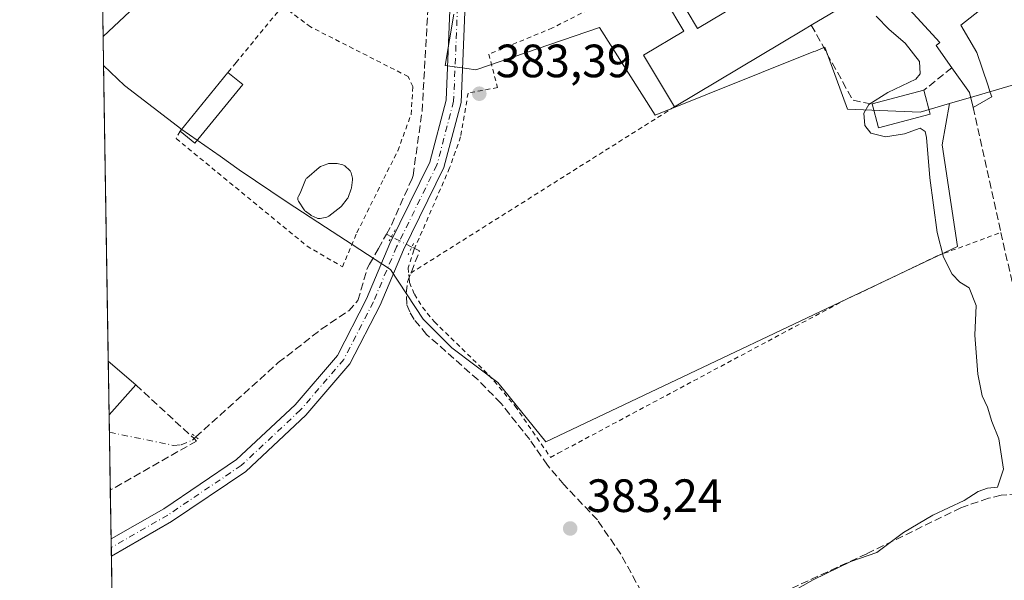
# Model space of a CAD drawing. Units: metres. Extents: x 612185 to 615675, y 4646046 to 4648415.
# Drawn here: x 612185 to 612396, y 4647108 to 4647228 of the extents above; entities that cross this region are included whole.
import ezdxf

# ---------------------------------------------------------------- set-up
doc = ezdxf.new("R2010")
doc.units = ezdxf.units.M
doc.header["$MEASUREMENT"] = 0
for name, pattern in [('DGN Style 2', [1.6480167562047852, 0.988810053722871, -0.6592067024819142]), ('DGN Style 3', [2.307223458686699, 1.648016756204785, -0.6592067024819142]), ('DGN Style 4', [2.6384748266838614, 1.318413404963828, -0.6592067024819142, 0.001648016756204785, -0.6592067024819142]), ('DGN Style 5', [1.1536117293433497, 0.4944050268614355, -0.6592067024819142])]:
    doc.linetypes.add(name, pattern=pattern)
for name, color, linetype, lineweight in [('Alambrada', 7, 'DGN Style 2', 0), ('Comarca CxS', 21, 'Continuous', 0), ('Comunidad Autónoma CxS', 142, 'Continuous', 0), ('Corriente artificial lineal', 4, 'DGN Style 3', 13), ('Corriente artificial lineal oculto', 135, 'DGN Style 4', 13), ('Cultivos herbáceos CxS', 92, 'Continuous', 0), ('Cultivos leñosos CxS', 92, 'Continuous', 0), ('Curva de nivel normal', 30, 'Continuous', 0), ('Edificación Cxs', 1, 'Continuous', 13), ('Edificación industrial Cxs', 135, 'Continuous', 13), ('Estanque Cxs', 5, 'Continuous', 0), ('Municipio CxS', 4, 'Continuous', 0), ('Muro lineal', 1, 'DGN Style 3', 13), ('Núcleo urbano CxS', 7, 'Continuous', 0), ('Pista no pavimentada Cxs', 111, 'Continuous', 0), ('Pista no pavimentada eje', 91, 'DGN Style 4', 0), ('Provincia CxS', 1, 'Continuous', 0), ('Puente lineal', 2, 'DGN Style 5', 0), ('Punto de cota en terreno', 7, 'Continuous', 0), ('Rótulo de punto de cota en terreno', 7, 'Continuous', 0)]:
    doc.layers.add(name, color=color, linetype=linetype, lineweight=lineweight)
doc.styles.add('Style-Arial', font='txt')

# ---------------------------------------------------------------- blocks, each defined once
blk = doc.blocks.new('*U13')
at = {"layer": 'Cultivos herbáceos CxS', "color": 92, "linetype": 'Continuous', "lineweight": 0}
blk.add_polyline3d([(612205.1948999995, 4647088.5604, 383.4878999999929), (612203.1476999996, 4647218.293, 381.0688999999985), (612207.6190999999, 4647214.0569, 381.0798999999971), (612219.9471000005, 4647204.6053, 381.3938999999955), (612228.1656999999, 4647198.852299999, 381.4382999999943), (612232.2748999996, 4647195.9757, 381.4805000000051), (612242.5482999999, 4647188.989900001, 381.6123999999982), (612250.7669000002, 4647183.6479, 381.429099999994), (612256.5198999997, 4647179.9495, 382.0964999999997), (612264.7386999996, 4647174.6073, 382.5779000000039), (612271.7242999999, 4647163.922900001, 383.4352999999974), (612277.8881000001, 4647157.7589, 383.9879999999976), (612287.7505000001, 4647150.3621, 383.8003000000026), (612298.0235000001, 4647137.6231, 384.4535000000033), (612386.3784999996, 4647179.540300001, 385.805600000007), (612383.0919000005, 4647201.3201, 385.4336000000039), (612384.6759000003, 4647210.1547, 385.7111000000005), (612389.9007000001, 4647211.691299999, 387.1113999999943), (612399.6601, 4647214.561899999, 388.4222000000009)], dxfattribs=at)
blk.add_3dface([(612214.6061000006, 4647235.425899999, 380.8948999999994), (612203.0495999996, 4647224.511800001, 380.973800000007), (612202.6048999997, 4647252.691199999, 380.7681000000011), (612211.7297, 4647241.5899, 380.840200000006)], dxfattribs=at)
blk = doc.blocks.new('5PATER')
at = {"layer": 'Núcleo urbano CxS', "linetype": 'Continuous', "lineweight": 0}
h = blk.add_hatch(color=51, dxfattribs=at)
edge = h.paths.add_edge_path()
edge.add_ellipse((0, 0), major_axis=(-0.1095731443231308, -0.1110710700762829), ratio=0.9994222409660322, start_angle=0, end_angle=360)

msp = doc.modelspace()

# ---------------------------------------------------------------- linework, layer by layer
at = {"layer": 'Alambrada', "color": 7, "linetype": 'DGN Style 2', "lineweight": 0, "extrusion": (-0.5329326986068609, 0.8461572340679329, 0.0008209690095142158), "elevation": 3605941.848511816, "flags": 128}
msp.add_lwpolyline([(-2994774.683147471, -2574.783674722377), (-2994749.050127764, -2575.76107505176), (-2994707.819156583, -2576.380878083603), (-2994707.261582686, -2576.465875289266)], dxfattribs=at)
at = {"layer": 'Alambrada', "color": 7, "linetype": 'DGN Style 2', "lineweight": 0}
for points in [[(612327.7401000002, 4647240.7301, 387.8199000000022), (612299.4600999998, 4647226.370100001, 385.6680999999954), (612285.8000999996, 4647220.7601, 385.1797999999981), (612287.6901000004, 4647213.610099999, 384.6315999999933), (612281.3701, 4647212.4101, 383.5625), (612279.7600999996, 4647203.030099999, 383.9931999999972), (612277.4101, 4647196.390100001, 385.4076000000059), (612269.8901000004, 4647179.0801, 384.5939999999973), (612269.7301000003, 4647178.710100001, 384.5301999999938), (612268.5100999996, 4647174.9301, 383.9210000000021), (612268.6201, 4647173.530099999, 383.9015000000072)], [(612219.5701000001, 4647204.2601, 382.8718999999983), (612218.7100999998, 4647202.670100001, 382.695000000007), (612246.8000999996, 4647179.600099999, 381.9498000000021), (612254.3901000004, 4647175.1501, 382.2494000000006), (612257.5100999996, 4647182.470100001, 382.2504000000045), (612263.2801000001, 4647194.0701, 382.4468999999954), (612266.2701000003, 4647200.030099999, 382.4579999999987), (612269.1401000004, 4647207.8301, 382.4075000000012), (612269.5100999996, 4647213.8201, 382.3766999999934), (612268.5000999998, 4647215.960100001, 382.3239999999932), (612247.5701000001, 4647226.590100001, 382.6723000000056), (612241.5500999996, 4647231.120100001, 382.3950999999943), (612231.5701000001, 4647218.950099999, 385.0822999999946), (612229.8300999999, 4647216.850099999, 384.6910999999964)], [(612268.6201, 4647173.530099999, 383.9015000000072), (612268.6901000004, 4647172.800100001, 383.8804999999993), (612268.7801000001, 4647171.800100001, 384.3368999999948), (612269.8501000004, 4647169.300100001, 386.0558000000019), (612271.5601000005, 4647166.470100001, 387.5093000000052), (612274.1601, 4647163.370100001, 387.5755999999965), (612285.8300999999, 4647151.940099999, 387.6046000000061), (612286.9501, 4647150.640100001, 387.7121000000043), (612291.4600999998, 4647145.300100001, 388.355899999995), (612299.0601000005, 4647134.300100001, 388.7698999999994), (612300.6901000004, 4647135.170100001, 388.623900000006), (612361.8300999999, 4647167.8301, 385.6805000000023), (612382.0701000001, 4647177.530099999, 385.7981), (612383.5100999996, 4647178.050100001, 386.0216999999975), (612395.7200999996, 4647182.550100001, 388.9747999999963)]]:
    msp.add_polyline3d(points, dxfattribs=at)
at = {"layer": 'Comarca CxS', "color": 21, "linetype": 'Continuous', "lineweight": 0, "flags": 128}
msp.add_lwpolyline([(612217.4983088062, 4646308.86272311), (612185.1400008255, 4648359.489983539), (615637.1800008502, 4648414.989983538)], dxfattribs=at)
at = {"layer": 'Comunidad Autónoma CxS', "color": 142, "linetype": 'Continuous', "lineweight": 0, "flags": 128}
msp.add_lwpolyline([(612217.4983088062, 4646308.86272311), (612185.1400008255, 4648359.489983539), (615637.1800008502, 4648414.989983538)], dxfattribs=at)
at = {"layer": 'Corriente artificial lineal', "color": 4, "linetype": 'DGN Style 3', "lineweight": 13, "extrusion": (-0.0526082288668372, 0.02630411446577513, 0.9982687352700504), "elevation": 90411.49515951032, "flags": 128}
msp.add_lwpolyline([(-4430378.775735077, -1527983.945335585), (-4430378.775735077, -1527985.160954235)], dxfattribs=at)
at = {"layer": 'Corriente artificial lineal', "color": 4, "linetype": 'DGN Style 3', "lineweight": 13}
for points in [[(612263.8300999999, 4647182.140100001, 382.2617000000027), (612264.9401000004, 4647184.120100001, 382.2465999999986), (612269.3400999998, 4647194.090100001, 382.0764999999956), (612269.5603, 4647194.720000001, 382.0715000000055), (612271.4989999998, 4647208.4847, 381.9912999999942), (612272.8219, 4647231.768100001, 382.2163), (612273.1562000001, 4647238.969500001, 382.3508000000002)], [(612222.9510000005, 4647138.661900001, 382.2404999999999), (612240.6300999997, 4647154.610099999, 382.113400000002), (612249.8501000004, 4647161.7501, 382.3162000000011), (612255.7401000002, 4647165.7501, 382.4030000000057), (612257.7301000003, 4647167.9101, 382.4747000000062), (612259.7301000003, 4647174.8301, 382.3396000000066), (612260.2301000003, 4647175.720100001, 382.3344999999972), (612262.1101000002, 4647179.0801, 382.2740999999951), (612263.8300999999, 4647182.140100001, 382.2617000000027)], [(612321.3101000005, 4647097.530099999, 383.7673000000068), (612320.9801000003, 4647100.350099999, 383.8313999999955), (612319.6901000004, 4647103.450099999, 383.7755999999936), (612314.1300999997, 4647113.520099999, 383.8411000000052), (612309.1201, 4647120.870100001, 383.8227999999945), (612301.9101, 4647128.4801, 383.9046999999992), (612298.4001000002, 4647132.640100001, 383.8364000000001), (612294.5900999998, 4647138.090100001, 384.0310999999929), (612288.4001000002, 4647145.9101, 383.6447000000044), (612283.5000999998, 4647150.9101, 383.587400000004), (612272.4700999996, 4647160.640100001, 383.707699999999), (612269.7600999996, 4647163.890100001, 383.2606999999989), (612268.8400999998, 4647165.4801, 383.1162999999942), (612268.1901000004, 4647167.120100001, 383.0390000000043), (612268.1101000002, 4647169.530099999, 382.9523999999947), (612268.3400999998, 4647171.9101, 382.8505000000005), (612270.9600999998, 4647178.550100001, 382.672900000005), (612269.2756000003, 4647179.397399999, 382.5853000000061)], [(612411.358, 4647104.794299999, 386.0809000000008), (612409.4529999997, 4647109.874299999, 386.1371000000072), (612408.3946000002, 4647116.647700001, 386.081600000005), (612407.7596000005, 4647123.421, 386.4005999999936), (612406.2901, 4647126.3201, 386.5132000000012), (612399.3000999996, 4647126.470100001, 385.6316999999981), (612395.7401000002, 4647126.170100001, 385.2782000000007), (612393.0201000003, 4647125.530099999, 385.1489000000001), (612387.1401000004, 4647123.4801, 385.0516000000061), (612366.9301000005, 4647113.630100001, 384.9544000000024), (612347.3800999997, 4647104.6501, 384.828800000003)]]:
    msp.add_polyline3d(points, dxfattribs=at)
at = {"layer": 'Corriente artificial lineal oculto', "color": 135, "linetype": 'DGN Style 4', "lineweight": 13, "extrusion": (-0.04602506962361774, 0.02322312635091945, 0.9986703056407708), "elevation": 80124.37486180257, "flags": 128}
msp.add_lwpolyline([(-4424756.560341582, -1544752.287618124), (-4424756.560341582, -1544757.177815096)], dxfattribs=at)
at = {"layer": 'Corriente artificial lineal oculto', "color": 135, "linetype": 'DGN Style 4', "lineweight": 13}
msp.add_polyline3d([(612204.3881000001, 4647139.6885, 382.3595999999961), (612218.2301000003, 4647136.850099999, 382.2537000000011), (612219.8101000005, 4647137.0001, 382.2743000000046), (612222.1901000004, 4647137.9801, 382.2681000000011), (612222.9510000005, 4647138.661900001, 382.2404999999999)], dxfattribs=at)
at = {"layer": 'Cultivos herbáceos CxS', "color": 92, "linetype": 'Continuous', "lineweight": 0, "extrusion": (-0.0001151652110351795, 0.007297672661434285, 0.9999733650006387), "elevation": 34224.38243065817, "flags": 128}
msp.add_lwpolyline([(612203.0895160481, 4647098.498107396), (612202.6447923612, 4647126.678157784)], dxfattribs=at)
at = {"layer": 'Cultivos herbáceos CxS', "color": 92, "linetype": 'Continuous', "lineweight": 0, "extrusion": (-0.0002150097181024504, 0.01362588884396837, 0.9999071401505406), "elevation": 63571.88378184382, "flags": 128}
msp.add_lwpolyline([(612204.215873413, 4646720.076187742), (612203.2155876722, 4646783.461772252)], dxfattribs=at)
at = {"layer": 'Cultivos herbáceos CxS', "color": 92, "linetype": 'Continuous', "lineweight": 0, "extrusion": (-0.0005448860201902531, 0.03452424221039063, 0.9994037121198937), "elevation": 160487.6253923832, "flags": 128}
msp.add_lwpolyline([(-685463.4680505327, -4634125.551826501), (-685463.4680505326, -4634137.072730047)], dxfattribs=at)
at = {"layer": 'Cultivos herbáceos CxS', "color": 92, "linetype": 'Continuous', "lineweight": 0, "extrusion": (-0.0001232786963753969, 0.007809684363746455, 0.9999694963510146), "elevation": 36599.57033838743, "flags": 128}
msp.add_lwpolyline([(612204.4306859168, 4646995.57231683), (612204.372082342, 4646999.284730042)], dxfattribs=at)
at = {"layer": 'Cultivos herbáceos CxS', "color": 92, "linetype": 'Continuous', "lineweight": 0, "extrusion": (-0.0002257032357981321, 0.01430677678745802, 0.9998976273579228), "elevation": 66729.73416752697, "flags": 128}
msp.add_lwpolyline([(612204.655052149, 4646648.141968499), (612204.4589119969, 4646660.573540837)], dxfattribs=at)
at = {"layer": 'Cultivos herbáceos CxS', "color": 92, "linetype": 'Continuous', "lineweight": 0, "extrusion": (-0.0007187014681497623, 0.04553443661542778, 0.9989625110835317), "elevation": 211546.4698658203, "flags": 128}
msp.add_lwpolyline([(-685468.025777877, -4632048.246025163), (-685468.025777877, -4632058.724700322)], dxfattribs=at)
at = {"layer": 'Cultivos herbáceos CxS', "color": 92, "linetype": 'Continuous', "lineweight": 0, "extrusion": (-0.001377954436793452, 0.08745225964828421, 0.9961677587253962), "elevation": 405938.820919363, "flags": 128}
msp.add_lwpolyline([(-685342.6607275595, -4619089.892525141), (-685342.6607275595, -4619091.727584412)], dxfattribs=at)
at = {"layer": 'Cultivos herbáceos CxS', "color": 92, "linetype": 'Continuous', "lineweight": 0, "extrusion": (-0.001370359281423955, 0.08665507424554612, 0.9962374316511797), "elevation": 402238.8851927224, "flags": 128}
msp.add_lwpolyline([(-685608.3129784823, -4619372.305291015), (-685608.3129784823, -4619374.139922438)], dxfattribs=at)
at = {"layer": 'Cultivos herbáceos CxS', "color": 92, "linetype": 'Continuous', "lineweight": 0, "extrusion": (-9.863492346632582e-05, 0.006252390715052153, 0.9999804487496234), "elevation": 29378.5089562322, "flags": 128}
msp.add_lwpolyline([(612205.2297478965, 4646995.706354534), (612204.8420327381, 4647020.282834915)], dxfattribs=at)
at = {"layer": 'Cultivos herbáceos CxS', "color": 92, "linetype": 'Continuous', "lineweight": 0}
for points in [[(612202.6048999997, 4647252.691199999, 380.7681000000011), (612211.7297, 4647241.5899, 380.840200000006), (612214.6061000006, 4647235.425899999, 380.8948999999994), (612203.0495999996, 4647224.511800001, 380.973800000007)], [(612203.1476999996, 4647218.293, 381.0688999999985), (612207.6190999999, 4647214.0569, 381.0798999999971), (612219.9471000005, 4647204.6053, 381.3938999999955), (612228.1656999999, 4647198.852299999, 381.4382999999943), (612232.2748999996, 4647195.9757, 381.4805000000051), (612242.5482999999, 4647188.989900001, 381.6123999999982), (612250.7669000002, 4647183.6479, 381.429099999994), (612256.5198999997, 4647179.9495, 382.0964999999997), (612264.7386999996, 4647174.6073, 382.5779000000039), (612271.7242999999, 4647163.922900001, 383.4352999999974), (612277.8881000001, 4647157.7589, 383.9879999999976), (612287.7505000001, 4647150.3621, 383.8003000000026), (612298.0235000001, 4647137.6231, 384.4535000000033), (612386.3784999996, 4647179.540300001, 385.805600000007), (612383.0919000005, 4647201.3201, 385.4336000000039), (612384.6759000003, 4647210.1547, 385.7111000000005)], [(612410.4325000001, 4647217.900699999, 389.8197999999975), (612399.6601, 4647214.561899999, 388.4222000000009), (612389.9007000001, 4647211.691299999, 387.1113999999943), (612384.6759000003, 4647210.1547, 385.7111000000005)]]:
    msp.add_polyline3d(points, dxfattribs=at)
at = {"layer": 'Cultivos leñosos CxS', "color": 92, "linetype": 'Continuous', "lineweight": 0, "extrusion": (-0.0002411445908343348, 0.01528674801621469, 0.9998831217619264), "elevation": 71274.24990518899, "flags": 128}
msp.add_lwpolyline([(612203.2218992575, 4646671.701183568), (612203.1237763247, 4646677.920710316)], dxfattribs=at)
at = {"layer": 'Cultivos leñosos CxS', "color": 92, "linetype": 'Continuous', "lineweight": 0}
for points in [[(612202.6048999997, 4647252.691199999, 380.7681000000011), (612211.7297, 4647241.5899, 380.840200000006), (612214.6061000006, 4647235.425899999, 380.8948999999994), (612203.0495999996, 4647224.511800001, 380.973800000007)], [(612278.2962999997, 4647229.315300001, 382.710699999996), (612276.4457, 4647218.311100001, 382.6435999999958), (612281.0623000005, 4647217.656099999, 382.9614000000001), (612282.9951, 4647217.3817, 383.0920000000042), (612309.5944999997, 4647226.442299999, 384.0516000000061), (612321.4802999999, 4647207.679099999, 383.9250000000029), (612355.5519000003, 4647221.3007, 384.3880999999965), (612355.8923000004, 4647221.436699999, 384.4232999999949), (612357.9348999998, 4647222.253500001, 384.6671999999962), (612362.7555000001, 4647208.929099999, 384.4639000000025), (612378.3936999999, 4647208.3069, 384.6322999999975), (612384.6759000003, 4647210.1547, 385.7111000000005), (612383.0919000005, 4647201.3201, 385.4336000000039), (612386.3784999996, 4647179.540300001, 385.805600000007), (612298.0235000001, 4647137.6231, 384.4535000000033), (612287.7505000001, 4647150.3621, 383.8003000000026), (612277.8881000001, 4647157.7589, 383.9879999999976), (612271.7242999999, 4647163.922900001, 383.4352999999974), (612264.7386999996, 4647174.6073, 382.5779000000039), (612256.5198999997, 4647179.9495, 382.0964999999997), (612250.7669000002, 4647183.6479, 381.429099999994), (612242.5482999999, 4647188.989900001, 381.6123999999982), (612232.2748999996, 4647195.9757, 381.4805000000051), (612228.1656999999, 4647198.852299999, 381.4382999999943), (612219.9471000005, 4647204.6053, 381.3938999999955), (612207.6190999999, 4647214.0569, 381.0798999999971), (612203.1476999996, 4647218.293, 381.0688999999985), (612203.0495999996, 4647224.511800001, 380.973800000007), (612214.6061000006, 4647235.425899999, 380.8948999999994)], [(612278.2962999997, 4647229.315300001, 382.710699999996), (612276.4457, 4647218.311100001, 382.6435999999958), (612281.0623000005, 4647217.656099999, 382.9614000000001), (612282.9951, 4647217.3817, 383.0920000000042), (612309.5944999997, 4647226.442299999, 384.0516000000061), (612321.4802999999, 4647207.679099999, 383.9250000000029), (612355.5519000003, 4647221.3007, 384.3880999999965), (612355.8923000004, 4647221.436699999, 384.4232999999949), (612357.9348999998, 4647222.253500001, 384.6671999999962), (612362.7555000001, 4647208.929099999, 384.4639000000025), (612378.3936999999, 4647208.3069, 384.6322999999975), (612384.6759000003, 4647210.1547, 385.7111000000005)], [(612203.1476999996, 4647218.293, 381.0688999999985), (612207.6190999999, 4647214.0569, 381.0798999999971), (612219.9471000005, 4647204.6053, 381.3938999999955), (612228.1656999999, 4647198.852299999, 381.4382999999943), (612232.2748999996, 4647195.9757, 381.4805000000051), (612242.5482999999, 4647188.989900001, 381.6123999999982), (612250.7669000002, 4647183.6479, 381.429099999994), (612256.5198999997, 4647179.9495, 382.0964999999997), (612264.7386999996, 4647174.6073, 382.5779000000039), (612271.7242999999, 4647163.922900001, 383.4352999999974), (612277.8881000001, 4647157.7589, 383.9879999999976), (612287.7505000001, 4647150.3621, 383.8003000000026), (612298.0235000001, 4647137.6231, 384.4535000000033), (612386.3784999996, 4647179.540300001, 385.805600000007), (612383.0919000005, 4647201.3201, 385.4336000000039), (612384.6759000003, 4647210.1547, 385.7111000000005)]]:
    msp.add_polyline3d(points, dxfattribs=at)
at = {"layer": 'Curva de nivel normal', "color": 30, "linetype": 'Continuous', "lineweight": 0, "elevation": 385, "flags": 128}
msp.add_lwpolyline([(612368.9100000003, 4647228.890100001), (612371.7300000006, 4647226.050100001), (612375.1299999999, 4647223.120100001), (612378.2300000006, 4647219.220100001), (612378.4100000003, 4647216.5601), (612377.4800000006, 4647215.390100001), (612371.4699999997, 4647212.5701), (612367.3600000005, 4647209.9801), (612366.2999999998, 4647208.120100001), (612366.5300000003, 4647205.450099999), (612367.8300000001, 4647203.8201), (612370.9699999997, 4647203.020099999), (612375.0499999998, 4647203.6801), (612378.3700000001, 4647204.860099999), (612379.4500000002, 4647204.170100001), (612379.7300000006, 4647202.870100001), (612380.4600000001, 4647194.210100001), (612382.0599999996, 4647182.4901), (612383.3600000005, 4647177.2501), (612385.25, 4647173.610099999), (612386.9100000003, 4647171.880100001), (612388.8799999999, 4647170.640100001), (612390.3799999999, 4647166.880100001), (612390.0999999996, 4647160.4901), (612390.7800000003, 4647152.1501), (612391.7199999997, 4647147.5001), (612392.8499999996, 4647145.050100001), (612393.7400000002, 4647141.9901), (612395.2599999999, 4647138.2401), (612396.2599999999, 4647131.7401), (612394.9600000001, 4647127.920100001), (612392.8399999999, 4647127.700099999), (612390.7999999998, 4647126.970100001), (612387.7999999998, 4647125.040100001), (612381.1299999999, 4647121.9301), (612374.7999999998, 4647118.170100001), (612369.0599999996, 4647113.890100001), (612363.5, 4647111.940099999), (612355.3899999997, 4647108.020099999), (612349.4699999997, 4647104.6501)], dxfattribs=at)
at = {"layer": 'Edificación Cxs', "color": 1, "linetype": 'Continuous', "lineweight": 13, "extrusion": (-0.07032107702317937, -0.086290678337065, 0.993785120113211), "elevation": -443681.8551218976, "flags": 128}
msp.add_lwpolyline([(-2461181.304576463, 3964473.909755844), (-2461181.304576463, 3964490.252497004)], dxfattribs=at)
at = {"layer": 'Edificación Cxs', "color": 1, "linetype": 'Continuous', "lineweight": 13, "extrusion": (-0.2530285995530678, 0.2060830417928952, 0.9452546258514694), "elevation": 803164.558866788, "flags": 128}
msp.add_lwpolyline([(-3989930.873798206, -2325258.755149002), (-3989930.873798206, -2325254.416338934)], dxfattribs=at)
at = {"layer": 'Edificación Cxs', "color": 1, "linetype": 'Continuous', "lineweight": 13, "extrusion": (-0.2109940686285728, -0.03247631941020809, 0.9769476913740711), "elevation": -279724.7420861251, "flags": 128}
msp.add_lwpolyline([(-4499985.298312902, 1281918.940746287), (-4499974.436984372, 1281906.593385786), (-4499977.459320156, 1281903.786550013)], dxfattribs=at)
at = {"layer": 'Edificación Cxs', "color": 1, "linetype": 'Continuous', "lineweight": 13}
msp.add_3dface([(612233.0100999996, 4647214.2601, 386.1070000000037), (612222.7401000002, 4647201.690099999, 386.1070000000037), (612219.5701000001, 4647204.2601, 386.1070000000037), (612229.8300999999, 4647216.850099999, 386.1070000000037)], dxfattribs=at)
at = {"layer": 'Edificación industrial Cxs', "color": 135, "linetype": 'Continuous', "lineweight": 13, "flags": 128}
for points, elevation in [([(612355.0201000003, 4647226.9801), (612353.3101000005, 4647225.9801), (612325.6700999998, 4647209.460100001), (612319.0301000001, 4647220.5601), (612327.6700999998, 4647225.720100001), (612323.7301000003, 4647232.300100001), (612326.1401000004, 4647233.7501), (612330.6001000004, 4647226.280099999), (612355.8800999997, 4647241.370100001), (612354.2401000002, 4647244.100099999), (612358.0301000001, 4647246.370100001), (612365.7600999996, 4647233.4101)], 393.5565999999963), ([(612393.4600999998, 4647211.4801), (612389.7301000003, 4647209.350099999), (612388.9700999996, 4647212.550100001), (612385.2100999998, 4647217.8301), (612381.8000999996, 4647222.600099999), (612382.6201, 4647223.280099999), (612375.2801000001, 4647231.170100001), (612386.5701000001, 4647240.800100001), (612390.1201, 4647236.690099999), (612391.0800999999, 4647230.110099999), (612387.1401000004, 4647226.9801), (612390.5301000001, 4647221.120100001), (612392.8901000004, 4647214.210100001), (612393.4401000004, 4647212.5601), (612393.7600999996, 4647211.640100001)], 393.5969999999942)]:
    msp.add_lwpolyline(points, close=True, dxfattribs=dict(at, elevation=elevation))
at = {"layer": 'Edificación industrial Cxs', "color": 135, "linetype": 'Continuous', "lineweight": 13, "extrusion": (-0.03281439330369008, -0.01964586116907284, 0.9992683602171322), "elevation": -111005.748158421, "flags": 128}
msp.add_lwpolyline([(-3672705.125210518, 2910444.146457286), (-3672705.125210518, 2910431.619604656)], dxfattribs=at)
at = {"layer": 'Edificación industrial Cxs', "color": 135, "linetype": 'Continuous', "lineweight": 13, "extrusion": (0.4491369092688383, -0.7941440599035705, 0.4094035281385708), "elevation": -3415377.869604237, "flags": 128}
msp.add_lwpolyline([(2820770.138152718, 1533019.002096815), (2820768.157425485, 1533018.932167773), (2820735.966080419, 1533017.044412465)], dxfattribs=at)
at = {"layer": 'Edificación industrial Cxs', "color": 135, "linetype": 'Continuous', "lineweight": 13, "extrusion": (0.6127090083636647, -0.1126917853465421, 0.7822328506176555), "elevation": -148181.4548480026, "flags": 128}
msp.add_lwpolyline([(4681321.138818936, 186683.4970410767), (4681324.148553602, 186685.1925843353), (4681328.661306194, 186691.1410309965)], dxfattribs=at)
at = {"layer": 'Edificación industrial Cxs', "color": 135, "linetype": 'Continuous', "lineweight": 13, "extrusion": (-0.1309081905771687, -0.0747545431809357, 0.9885721035481536), "elevation": -427182.4521933044, "flags": 128}
msp.add_lwpolyline([(-3731896.43869255, 2803937.332727116), (-3731896.43869255, 2803932.987750131)], dxfattribs=at)
at = {"layer": 'Edificación industrial Cxs', "color": 135, "linetype": 'Continuous', "lineweight": 13, "extrusion": (0.006005184453975937, -0.380491396227688, 0.9247649621154439), "elevation": -1764164.440029199, "flags": 128}
msp.add_lwpolyline([(685463.4679505454, 4288193.062305041), (685463.4679505454, 4288205.513072795)], dxfattribs=at)
at = {"layer": 'Edificación industrial Cxs', "color": 135, "linetype": 'Continuous', "lineweight": 13, "extrusion": (0.3562271642396388, -0.3045521804597964, 0.8833743129811784), "elevation": -1196871.977196973, "flags": 128}
msp.add_lwpolyline([(3930053.649968658, 2256771.729323745), (3930053.649968658, 2256762.909010034)], dxfattribs=at)
at = {"layer": 'Edificación industrial Cxs', "color": 135, "linetype": 'Continuous', "lineweight": 13, "extrusion": (-0.04641239617129597, -0.05214300035922787, 0.9975605229735067), "elevation": -270344.507572061, "flags": 128}
msp.add_lwpolyline([(-2632446.009449832, 3868842.837783936), (-2632446.009449832, 3868834.182478837)], dxfattribs=at)
at = {"layer": 'Edificación industrial Cxs', "color": 135, "linetype": 'Continuous', "lineweight": 13}
for points in [[(612325.6700999998, 4647209.460100001, 385.5837000000029), (612319.0301000001, 4647220.5601, 384.7464000000036), (612327.6700999998, 4647225.720100001, 387.1668999999966), (612323.7301000003, 4647232.300100001, 385.812699999995), (612326.1401000004, 4647233.7501, 386.9323000000004), (612330.6001000004, 4647226.280099999, 387.2675000000018), (612355.8800999997, 4647241.370100001, 388.0673999999999), (612354.2401000002, 4647244.100099999, 387.7829999999958), (612358.0301000001, 4647246.370100001, 393.5565999999963), (612365.7600999996, 4647233.4101, 387.8488999999972)], [(612375.2801000001, 4647231.170100001, 388.9040999999997), (612386.5701000001, 4647240.800100001, 389.3469999999944), (612390.1201, 4647236.690099999, 390.3307000000059), (612391.0800999999, 4647230.110099999, 390.0838999999978), (612387.1401000004, 4647226.9801, 391.0439999999944), (612390.5301000001, 4647221.120100001, 390.3251000000019), (612392.8901000004, 4647214.210100001, 389.8451999999961), (612393.4401000004, 4647212.5601, 389.6619000000064), (612393.7600999996, 4647211.640100001, 389.4370999999956), (612393.4600999998, 4647211.4801, 389.4899000000005)], [(612385.2100999998, 4647217.8301, 393.5969999999944), (612381.8000999996, 4647222.600099999, 389.8353999999963), (612382.6201, 4647223.280099999, 390.5834000000032), (612375.2801000001, 4647231.170100001, 388.9040999999997)]]:
    msp.add_polyline3d(points, dxfattribs=at)
msp.add_3dface([(612210.0701000001, 4647149.850099999, 391.0426000000007), (612204.3295, 4647143.400699999, 391.0426000000007), (612204.1479000002, 4647154.9133, 391.0426000000007)], dxfattribs=at)
at = {"layer": 'Estanque Cxs', "color": 5, "linetype": 'Continuous', "lineweight": 0, "extrusion": (0.01047546755890154, -0.03930253286482276, 0.999172445321543), "elevation": -175847.5056475553, "flags": 128}
msp.add_lwpolyline([(1788579.382764745, 4329163.755436176), (1788579.382764745, 4329158.440081954)], dxfattribs=at)
at = {"layer": 'Estanque Cxs', "color": 5, "linetype": 'Continuous', "lineweight": 0}
for points in [[(612380.5500999996, 4647207.9001, 384.8815000000032), (612369.4301000005, 4647204.940099999, 384.9140999999945), (612368.0601000005, 4647210.0801, 384.9707999999956), (612379.1801000005, 4647213.040100001, 385.0978000000032), (612379.1823000005, 4647213.0319, 385.0976999999984)], [(612249.5443000002, 4647185.519200001, 381.1380999999965), (612249.4550000001, 4647185.5111, 381.1520000000019), (612249.2972999997, 4647185.5165, 381.1728000000003), (612249.1424000004, 4647185.546599999, 381.1888000000035), (612248.9941999996, 4647185.6007, 381.1998000000021), (612247.7041999997, 4647186.1907, 381.3062000000064), (612247.6091999998, 4647186.240499999, 381.315499999997), (612247.5201000003, 4647186.300100001, 381.323000000004), (612246.4401000004, 4647187.110099999, 381.3227999999945), (612246.3509999998, 4647187.185500001, 381.3234999999986), (612246.2713000001, 4647187.2707, 381.3224999999948), (612246.2019999997, 4647187.364600001, 381.3200999999972), (612244.9720000001, 4647189.254600001, 381.4097000000039), (612244.8964999998, 4647189.3936, 381.4141999999993), (612244.8437999999, 4647189.5428, 381.4165999999968), (612244.8152999999, 4647189.6984, 381.4168999999966), (612244.8117000004, 4647189.8566, 381.4152999999933), (612244.8331000004, 4647190.0134, 381.4119000000064), (612244.8789999997, 4647190.164799999, 381.4069000000018), (612244.9482000005, 4647190.3071, 381.4005000000034), (612245.3108000001, 4647190.923599999, 381.3714000000036), (612246.4731999999, 4647193.795299999, 381.3653000000049), (612246.5436000006, 4647193.9362, 381.3698000000004), (612246.6352000004, 4647194.064200001, 381.3736000000063), (612246.7457999998, 4647194.176300001, 381.3766000000033), (612249.4157999996, 4647196.486300001, 381.3978000000061), (612249.5097000003, 4647196.558300001, 381.402700000006), (612249.6113999998, 4647196.6187, 381.4060999999929), (612249.7196000004, 4647196.6667, 381.4079000000056), (612251.2696000002, 4647197.2467, 381.4554000000062), (612251.4351000005, 4647197.2929, 381.4612000000052), (612251.6059999998, 4647197.310000001, 381.4612000000052), (612253.0259999996, 4647197.33, 381.4511999999959), (612253.1463000001, 4647197.3245, 381.450800000006), (612253.2649999997, 4647197.304500001, 381.4471999999951), (612254.4672999998, 4647197.0239, 381.4049999999988), (612254.6292000003, 4647196.971200001, 381.3984000000055), (612254.7799000005, 4647196.891899999, 381.3873000000021), (612254.9149000002, 4647196.788100001, 381.3724999999977), (612255.9649, 4647195.8281, 381.2679000000062), (612256.0672000004, 4647195.719500001, 381.2593000000052), (612256.1520999996, 4647195.596999999, 381.2485000000015), (612256.2178999997, 4647195.463099999, 381.2356), (612256.2631000001, 4647195.321000001, 381.2207000000053), (612256.5431000004, 4647194.141000001, 381.1024999999936), (612256.5641000001, 4647194.0196, 381.0907000000007), (612256.5700000003, 4647193.896500001, 381.0770000000048), (612256.5607000003, 4647193.773700001, 381.0614999999962), (612256.3306999998, 4647192.103700001, 380.8864999999932), (612256.3109999998, 4647192.000499999, 380.8864000000031), (612256.2805000005, 4647191.9, 380.8843000000052), (612255.6004999997, 4647190.02, 380.8052000000025), (612255.5314999997, 4647189.8694, 380.7942000000039), (612255.4385000002, 4647189.7323, 380.7776000000013), (612254.1885000002, 4647188.1823, 380.5179000000062), (612254.1111000003, 4647188.096899999, 380.5), (612254.0242999997, 4647188.0209, 380.4796000000061), (612251.4543000003, 4647186.0209, 380.7364999999991), (612251.3280999997, 4647185.937200001, 380.7788), (612251.1908, 4647185.873600001, 380.8166999999958), (612251.0454000002, 4647185.8314, 380.8497000000062), (612249.6153999995, 4647185.531400001, 381.1257000000041), (612249.5443000002, 4647185.519200001, 381.1380999999965)]]:
    msp.add_polyline3d(points, dxfattribs=at)
msp.add_polyline3d([(612249.5443000002, 4647185.519200001, 381.1380999999965), (612249.4550000001, 4647185.5111, 381.1520000000019), (612249.2972999997, 4647185.5165, 381.1728000000003), (612249.1424000004, 4647185.546599999, 381.1888000000035), (612248.9941999996, 4647185.6007, 381.1998000000021), (612247.7041999997, 4647186.1907, 381.3062000000064), (612247.6091999998, 4647186.240499999, 381.315499999997), (612247.5201000003, 4647186.300100001, 381.323000000004), (612246.4401000004, 4647187.110099999, 381.3227999999945), (612246.3509999998, 4647187.185500001, 381.3234999999986), (612246.2713000001, 4647187.2707, 381.3224999999948), (612246.2019999997, 4647187.364600001, 381.3200999999972), (612244.9720000001, 4647189.254600001, 381.4097000000039), (612244.8964999998, 4647189.3936, 381.4141999999993), (612244.8437999999, 4647189.5428, 381.4165999999968), (612244.8152999999, 4647189.6984, 381.4168999999966), (612244.8117000004, 4647189.8566, 381.4152999999933), (612244.8331000004, 4647190.0134, 381.4119000000064), (612244.8789999997, 4647190.164799999, 381.4069000000018), (612244.9482000005, 4647190.3071, 381.4005000000034), (612245.3108000001, 4647190.923599999, 381.3714000000036), (612246.4731999999, 4647193.795299999, 381.3653000000049), (612246.5436000006, 4647193.9362, 381.3698000000004), (612246.6352000004, 4647194.064200001, 381.3736000000063), (612246.7457999998, 4647194.176300001, 381.3766000000033), (612249.4157999996, 4647196.486300001, 381.3978000000061), (612249.5097000003, 4647196.558300001, 381.402700000006), (612249.6113999998, 4647196.6187, 381.4060999999929), (612249.7196000004, 4647196.6667, 381.4079000000056), (612251.2696000002, 4647197.2467, 381.4554000000062), (612251.4351000005, 4647197.2929, 381.4612000000052), (612251.6059999998, 4647197.310000001, 381.4612000000052), (612253.0259999996, 4647197.33, 381.4511999999959), (612253.1463000001, 4647197.3245, 381.450800000006), (612253.2649999997, 4647197.304500001, 381.4471999999951), (612254.4672999998, 4647197.0239, 381.4049999999988), (612254.6292000003, 4647196.971200001, 381.3984000000055), (612254.7799000005, 4647196.891899999, 381.3873000000021), (612254.9149000002, 4647196.788100001, 381.3724999999977), (612255.9649, 4647195.8281, 381.2679000000062), (612256.0672000004, 4647195.719500001, 381.2593000000052), (612256.1520999996, 4647195.596999999, 381.2485000000015), (612256.2178999997, 4647195.463099999, 381.2356), (612256.2631000001, 4647195.321000001, 381.2207000000053), (612256.5431000004, 4647194.141000001, 381.1024999999936), (612256.5641000001, 4647194.0196, 381.0907000000007), (612256.5700000003, 4647193.896500001, 381.0770000000048), (612256.5607000003, 4647193.773700001, 381.0614999999962), (612256.3306999998, 4647192.103700001, 380.8864999999932), (612256.3109999998, 4647192.000499999, 380.8864000000031), (612256.2805000005, 4647191.9, 380.8843000000052), (612255.6004999997, 4647190.02, 380.8052000000025), (612255.5314999997, 4647189.8694, 380.7942000000039), (612255.4385000002, 4647189.7323, 380.7776000000013), (612254.1885000002, 4647188.1823, 380.5179000000062), (612254.1111000003, 4647188.096899999, 380.5), (612254.0242999997, 4647188.0209, 380.4796000000061), (612251.4543000003, 4647186.0209, 380.7364999999991), (612251.3280999997, 4647185.937200001, 380.7788), (612251.1908, 4647185.873600001, 380.8166999999958), (612251.0454000002, 4647185.8314, 380.8497000000062), (612249.6153999995, 4647185.531400001, 381.1257000000041)], close=True, dxfattribs=at)
msp.add_3dface([(612380.5500999996, 4647207.9001, 384.8815000000032), (612369.4301000005, 4647204.940099999, 384.9140999999945), (612368.0601000005, 4647210.0801, 384.9707999999956), (612379.1801000005, 4647213.040100001, 385.0978000000032)], dxfattribs=at)
at = {"layer": 'Municipio CxS', "color": 4, "linetype": 'Continuous', "lineweight": 0, "flags": 128}
msp.add_lwpolyline([(612217.4983088062, 4646308.86272311), (612185.1400008255, 4648359.489983539), (615637.1800008502, 4648414.989983538)], dxfattribs=at)
at = {"layer": 'Muro lineal', "color": 1, "linetype": 'DGN Style 3', "lineweight": 13, "extrusion": (-0.004494189250568449, -0.08768879058385046, 0.9961377807657543), "elevation": -409875.8791095659, "flags": 128}
msp.add_lwpolyline([(373686.8206268434, 4654466.387146907), (373696.553515405, 4654450.694218926), (373700.6985637741, 4654450.113379004)], dxfattribs=at)
at = {"layer": 'Muro lineal', "color": 1, "linetype": 'DGN Style 3', "lineweight": 13, "extrusion": (-0.4857057116362229, -0.3866314123519964, 0.7839681834530347), "elevation": -2093890.819900959, "flags": 128}
msp.add_lwpolyline([(-3254525.79745686, 2644869.075944869), (-3254525.79745686, 2644859.244936293)], dxfattribs=at)
at = {"layer": 'Muro lineal', "color": 1, "linetype": 'DGN Style 3', "lineweight": 13}
for points in [[(612389.7301000003, 4647209.350099999, 388.8349000000017), (612395.7200999996, 4647182.550100001, 388.9747999999963), (612402.6201, 4647151.720100001, 389.0831999999937), (612403.5900999998, 4647151.940099999, 389.1627000000008), (612424.6801000005, 4647155.550100001, 391.7275999999983), (612409.6101000002, 4647221.2301, 392.8010000000068)], [(612210.0701000001, 4647149.850099999, 386.9088999999949), (612222.5500999996, 4647138.3101, 398.8845000000001), (612223.1001000004, 4647137.800100001, 397.5522000000055), (612204.5843000002, 4647127.258099999, 390.6483000000007)]]:
    msp.add_polyline3d(points, dxfattribs=at)
at = {"layer": 'Núcleo urbano CxS', "color": 7, "linetype": 'Continuous', "lineweight": 0}
for points in [[(612399.6601, 4647214.561899999, 388.4222000000009), (612389.9007000001, 4647211.691299999, 387.1113999999943), (612384.6759000003, 4647210.1547, 385.7111000000005), (612378.3936999999, 4647208.3069, 384.6322999999975), (612362.7555000001, 4647208.929099999, 384.4639000000025), (612357.9348999998, 4647222.253500001, 384.6671999999962), (612355.8923000004, 4647221.436699999, 384.4232999999949), (612355.5519000003, 4647221.3007, 384.3880999999965), (612321.4802999999, 4647207.679099999, 383.9250000000029), (612309.5944999997, 4647226.442299999, 384.0516000000061), (612282.9951, 4647217.3817, 383.0920000000042), (612281.0623000005, 4647217.656099999, 382.9614000000001), (612276.4457, 4647218.311100001, 382.6435999999958), (612278.2962999997, 4647229.315300001, 382.710699999996)], [(612278.2962999997, 4647229.315300001, 382.710699999996), (612276.4457, 4647218.311100001, 382.6435999999958), (612281.0623000005, 4647217.656099999, 382.9614000000001), (612282.9951, 4647217.3817, 383.0920000000042), (612309.5944999997, 4647226.442299999, 384.0516000000061), (612321.4802999999, 4647207.679099999, 383.9250000000029), (612355.5519000003, 4647221.3007, 384.3880999999965), (612355.8923000004, 4647221.436699999, 384.4232999999949), (612357.9348999998, 4647222.253500001, 384.6671999999962), (612362.7555000001, 4647208.929099999, 384.4639000000025), (612378.3936999999, 4647208.3069, 384.6322999999975), (612384.6759000003, 4647210.1547, 385.7111000000005)], [(612410.4325000001, 4647217.900699999, 389.8197999999975), (612399.6601, 4647214.561899999, 388.4222000000009), (612389.9007000001, 4647211.691299999, 387.1113999999943), (612384.6759000003, 4647210.1547, 385.7111000000005)]]:
    msp.add_polyline3d(points, dxfattribs=at)
at = {"layer": 'Pista no pavimentada Cxs', "color": 111, "linetype": 'Continuous', "lineweight": 0, "extrusion": (0.008175100047778773, -0.5178932982610601, 0.8554061604615024), "elevation": -2401374.953022022, "flags": 128}
msp.add_lwpolyline([(685475.4762453381, 3966607.754967064), (685475.476245338, 3966612.02867416)], dxfattribs=at)
at = {"layer": 'Pista no pavimentada Cxs', "color": 111, "linetype": 'Continuous', "lineweight": 0}
for points in [[(612283.1727, 4647248.505700001, 383.2929000000004), (612280.8057000004, 4647233.435500001, 383.1208999999944), (612279.8498999998, 4647210.4155, 383.2746999999945), (612276.1933000004, 4647196.439300001, 384.7574000000022), (612267.4901000002, 4647178.793500001, 383.3362999999954), (612262.4846999999, 4647166.9551, 383.1733999999997), (612256.0207000002, 4647154.3507, 383.2161000000052), (612246.5538999997, 4647143.3465, 384.9643999999971), (612233.6973000001, 4647131.293500001, 383.2483999999968), (612217.7471000003, 4647120.553099999, 383.4278999999952), (612204.8071, 4647113.136299999, 384.5669999999955)], [(612204.7494000001, 4647116.7916, 386.7805999999982), (612216.0554999998, 4647123.2719, 385.2817000000068), (612231.6964999996, 4647133.804099999, 384.0800000000018), (612244.2401000002, 4647145.5635, 387.3029999999999), (612253.3469000002, 4647156.149300001, 383.1570000000065), (612259.5833000002, 4647168.3101, 382.8638000000064), (612264.5789000001, 4647180.125499999, 382.7440000000061), (612273.1797000002, 4647197.5635, 383.0500000000029), (612276.6668999996, 4647210.892300001, 382.703800000003), (612277.6161000002, 4647233.7511, 382.8423000000039), (612278.4128000002, 4647238.8237, 382.7897999999986)], [(612280.8057000004, 4647233.435500001, 383.1208999999944), (612279.8498999998, 4647210.4155, 383.2746999999945), (612276.1933000004, 4647196.439300001, 384.7574000000022), (612267.4901000002, 4647178.793500001, 383.3362999999954), (612262.4846999999, 4647166.9551, 383.1733999999997), (612256.0207000002, 4647154.3507, 383.2161000000052), (612246.5538999997, 4647143.3465, 384.9643999999971), (612233.6973000001, 4647131.293500001, 383.2483999999968), (612217.7471000003, 4647120.553099999, 383.4278999999952), (612204.8071, 4647113.136299999, 384.5669999999955), (612204.7494000001, 4647116.7916, 386.7805999999982), (612216.0554999998, 4647123.2719, 385.2817000000068), (612231.6964999996, 4647133.804099999, 384.0800000000018), (612244.2401000002, 4647145.5635, 387.3029999999999), (612253.3469000002, 4647156.149300001, 383.1570000000065), (612259.5833000002, 4647168.3101, 382.8638000000064), (612264.5789000001, 4647180.125499999, 382.7440000000061), (612273.1797000002, 4647197.5635, 383.0500000000029), (612276.6668999996, 4647210.892300001, 382.703800000003), (612277.6161000002, 4647233.7511, 382.8423000000039)]]:
    msp.add_polyline3d(points, dxfattribs=at)
at = {"layer": 'Pista no pavimentada eje', "color": 91, "linetype": 'DGN Style 4', "lineweight": 0}
msp.add_polyline3d([(612280.7814999997, 4647243.5933, 382.9774999999936), (612279.2109000003, 4647233.5933, 382.9817000000039), (612278.2583, 4647210.653899999, 382.9236999999994), (612274.6864999998, 4647197.001300001, 383.9180999999954), (612266.0345000001, 4647179.4595, 383.0234999999957), (612261.0339000003, 4647167.6325, 383.0402999999933), (612254.6838999996, 4647155.2501, 383.1784000000043), (612245.3969000002, 4647144.4549, 385.7186999999976), (612232.6969, 4647132.548699999, 383.2206000000006), (612216.9013, 4647121.912500001, 383.6640999999945), (612204.7781999996, 4647114.9638, 385.6650999999983)], dxfattribs=at)
at = {"layer": 'Provincia CxS', "color": 1, "linetype": 'Continuous', "lineweight": 0, "flags": 128}
msp.add_lwpolyline([(612217.4983088062, 4646308.86272311), (612185.1400008255, 4648359.489983539), (615637.1800008502, 4648414.989983538)], dxfattribs=at)
at = {"layer": 'Puente lineal', "color": 2, "linetype": 'DGN Style 5', "lineweight": 0, "extrusion": (-0.003337491714663684, -0.006228232569750008, 0.9999750348224258), "elevation": -30604.46590522786, "flags": 128}
msp.add_lwpolyline([(612263.5772142197, 4647082.601356722), (612262.3071578802, 4647080.231310754)], dxfattribs=at)
at = {"layer": 'Puente lineal', "color": 2, "linetype": 'DGN Style 5', "lineweight": 0, "extrusion": (-0.0663406296048061, -0.1430279630273418, 0.9874927456219045), "elevation": -704915.4859987214, "flags": 128}
msp.add_lwpolyline([(-1399968.009520376, 4417503.957989662), (-1399968.009520376, 4417501.33469689)], dxfattribs=at)
at = {"layer": 'Puente lineal', "color": 2, "linetype": 'DGN Style 5', "lineweight": 0, "extrusion": (0.646997321718233, -0.5056005558136083, 0.5707561157363131), "elevation": -1953262.202120611, "flags": 128}
msp.add_lwpolyline([(4038664.267024945, 1358188.988461235), (4038664.267024945, 1358185.630850626)], dxfattribs=at)

# ---------------------------------------------------------------- block references
at = {"layer": 'Cultivos herbáceos CxS', "color": 92, "linetype": 'Continuous', "lineweight": 0}
msp.add_blockref('*U13', (0, 0), dxfattribs=at)
at = {"layer": 'Punto de cota en terreno', "color": 7, "linetype": 'Continuous', "lineweight": 0, "xscale": 10, "yscale": 10, "zscale": 10}
for p in [(612283.7699999996, 4647212.279999999, 383.3899999999995), (612303.2800000003, 4647119.050000001, 383.2400000000052)]:
    msp.add_blockref('5PATER', p, dxfattribs=at)

# ---------------------------------------------------------------- texts
at = {"layer": 'Rótulo de punto de cota en terreno', "color": 7, "linetype": 'Continuous', "lineweight": 0, "style": 'Style-Arial'}
for s, p in [('383,39', (612287.2977999998, 4647215.807800001)), ('383,24', (612306.8077999996, 4647122.5778))]:
    msp.add_text(s, height=7.000000000000002, dxfattribs=at).set_placement(p)

doc.saveas('drawing.dxf')
